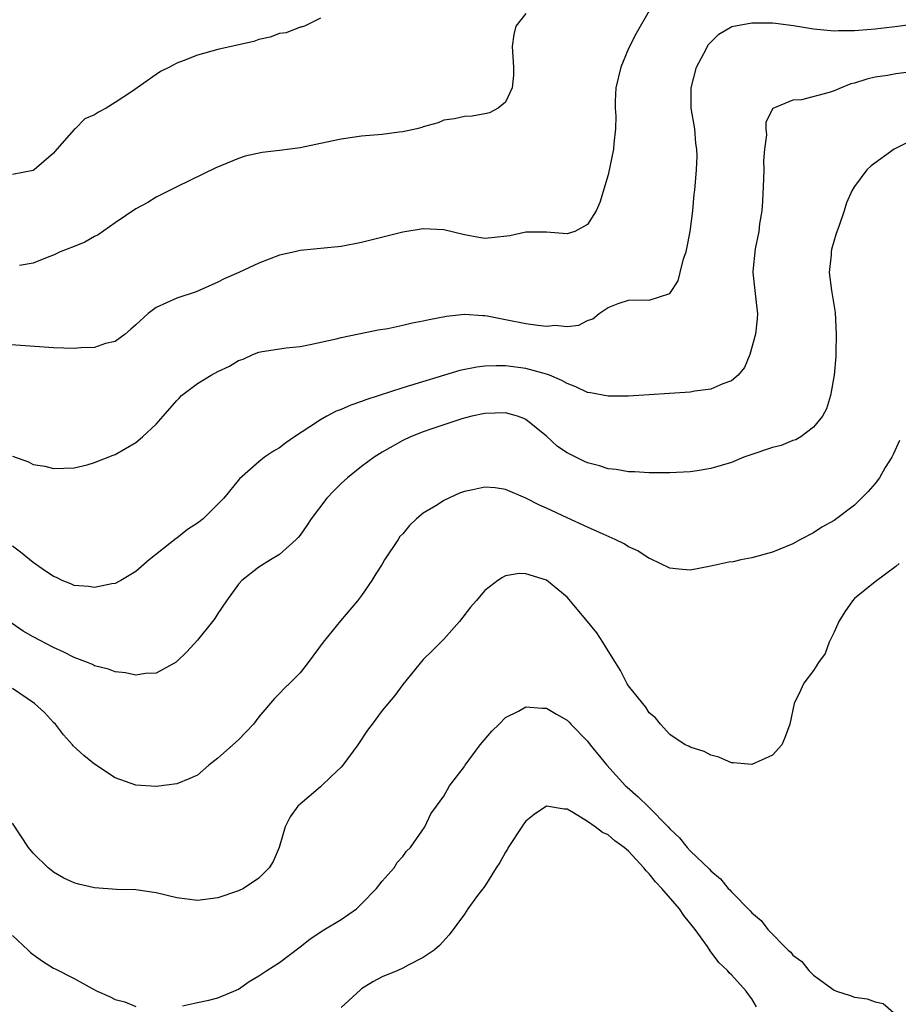
# Model space of a CAD drawing. Units: inches. Extents: x 2553000 to 2556000, y 1509000 to 1512000.
# Drawn here: x 2554538 to 2554623, y 1509716 to 1509812 of the extents above; entities that cross this region are included whole.
import ezdxf

# ---------------------------------------------------------------- set-up
doc = ezdxf.new("R2010")
doc.units = ezdxf.units.IN
doc.header["$MEASUREMENT"] = 0
doc.layers.add('LD25531509_2ft', color=93, linetype='Continuous')

msp = doc.modelspace()

# ---------------------------------------------------------------- linework, layer by layer
at = {"layer": 'LD25531509_2ft'}
for points, elevation in [([(2554599, 1509812.495), (2554597.734, 1509810.266), (2554597, 1509808.82), (2554596.227, 1509807), (2554595.766, 1509805), (2554595.678, 1509803.678), (2554595.696, 1509803), (2554595.761, 1509802.239), (2554595.724, 1509801), (2554595.559, 1509799.559), (2554595.534, 1509799), (2554595, 1509796.498), (2554594.184, 1509793.816), (2554593.845, 1509793), (2554593, 1509791.676), (2554591.772, 1509791), (2554591, 1509790.766), (2554589, 1509790.916), (2554587, 1509790.929), (2554585.437, 1509790.563), (2554583.642, 1509790.358), (2554583, 1509790.309), (2554582.397, 1509790.397), (2554581, 1509790.651), (2554579, 1509791.142), (2554577, 1509791.245), (2554575, 1509790.937), (2554571, 1509789.92), (2554569, 1509789.536), (2554565, 1509789.13), (2554564.502, 1509789), (2554563, 1509788.668), (2554561, 1509787.917), (2554559.029, 1509787), (2554557.616, 1509786.384), (2554557, 1509786.041), (2554554.875, 1509785.125), (2554553, 1509784.482), (2554551, 1509783.572), (2554550.209, 1509783), (2554549, 1509781.914), (2554548.531, 1509781.468), (2554547.983, 1509781), (2554547, 1509780.284), (2554546.071, 1509780.071), (2554545, 1509779.684), (2554543.655, 1509779.655), (2554543, 1509779.587), (2554541, 1509779.66), (2554535, 1509780.074)], 9440), ([(2554567, 1509811.755), (2554565.443, 1509811), (2554565.109, 1509810.891), (2554565, 1509810.88), (2554563.644, 1509810.356), (2554563, 1509810.265), (2554562.085, 1509809.916), (2554561, 1509809.687), (2554560.492, 1509809.508), (2554558.309, 1509809), (2554557, 1509808.715), (2554555, 1509808.169), (2554553.617, 1509807.617), (2554553, 1509807.398), (2554552.276, 1509807), (2554551.427, 1509806.573), (2554551, 1509806.294), (2554548.599, 1509804.599), (2554547, 1509803.543), (2554546.127, 1509803), (2554545.38, 1509802.621), (2554545, 1509802.364), (2554544.038, 1509801.962), (2554543.104, 1509801), (2554543, 1509800.912), (2554541.313, 1509799), (2554541, 1509798.608), (2554539.104, 1509797), (2554539, 1509796.944), (2554537, 1509796.558)], 9436), ([(2554537, 1509769.095), (2554538.56, 1509768.56), (2554539, 1509768.293), (2554540.143, 1509768.143), (2554541, 1509767.892), (2554543, 1509767.984), (2554544.269, 1509768.269), (2554545, 1509768.473), (2554546.788, 1509769.212), (2554547, 1509769.278), (2554549, 1509770.441), (2554549.659, 1509771), (2554551, 1509772.207), (2554551.657, 1509773), (2554553, 1509774.538), (2554553.23, 1509774.77), (2554553.47, 1509775), (2554555, 1509776.191), (2554556.337, 1509777), (2554557, 1509777.367), (2554558.134, 1509777.866), (2554559, 1509778.424), (2554559.449, 1509778.55), (2554560.416, 1509779), (2554561, 1509779.221), (2554561.299, 1509779.299), (2554563.653, 1509779.653), (2554565, 1509779.803), (2554565.987, 1509779.987), (2554568.533, 1509780.533), (2554569, 1509780.663), (2554572.598, 1509781.402), (2554573.549, 1509781.549), (2554575, 1509781.863), (2554575.907, 1509782.092), (2554577, 1509782.277), (2554577.571, 1509782.429), (2554579.249, 1509782.752), (2554581, 1509782.943), (2554582.793, 1509782.793), (2554583, 1509782.799), (2554583.229, 1509782.771), (2554585, 1509782.417), (2554587, 1509782.044), (2554588.144, 1509781.856), (2554589, 1509781.771), (2554589.856, 1509781.856), (2554591, 1509781.746), (2554592.135, 1509781.865), (2554593, 1509782.336), (2554593.523, 1509782.477), (2554594.14, 1509783), (2554595, 1509783.593), (2554595.987, 1509783.987), (2554597, 1509784.289), (2554598.346, 1509784.346), (2554599, 1509784.287), (2554601, 1509784.965), (2554601.821, 1509786.179), (2554602.001, 1509787), (2554602.338, 1509788.338), (2554602.591, 1509789), (2554602.666, 1509789.334), (2554602.984, 1509791), (2554603.235, 1509793), (2554603.371, 1509794.629), (2554603.438, 1509795), (2554603.605, 1509797), (2554603.657, 1509798.343), (2554603.647, 1509799), (2554603.549, 1509799.549), (2554603.427, 1509801), (2554603.102, 1509803), (2554603.08, 1509805), (2554603.601, 1509807), (2554604.319, 1509808.319), (2554604.782, 1509809.218), (2554605.773, 1509810.227), (2554607.05, 1509810.95), (2554609, 1509811.327), (2554611, 1509811.306), (2554611.282, 1509811.282), (2554613.056, 1509811.056), (2554615, 1509810.737), (2554617, 1509810.536), (2554617.437, 1509810.564), (2554619, 1509810.556), (2554619.392, 1509810.608), (2554621, 1509810.732), (2554623.206, 1509811), (2554627, 1509811.543)], 9442), ([(2554587, 1509812.214), (2554586.006, 1509811), (2554585.812, 1509810.188), (2554585.65, 1509809), (2554585.783, 1509807), (2554585.791, 1509806.209), (2554585.648, 1509805), (2554585, 1509803.583), (2554584.284, 1509803), (2554583.437, 1509802.563), (2554583, 1509802.439), (2554581.76, 1509802.24), (2554581, 1509802.201), (2554580.04, 1509801.96), (2554579, 1509801.832), (2554578.435, 1509801.565), (2554577, 1509801.188), (2554576.872, 1509801.128), (2554576.371, 1509801), (2554575, 1509800.689), (2554574.658, 1509800.658), (2554573, 1509800.431), (2554571, 1509800.264), (2554569, 1509799.987), (2554567, 1509799.56), (2554565, 1509799.154), (2554563, 1509798.887), (2554561.305, 1509798.694), (2554559.666, 1509798.334), (2554559, 1509798.113), (2554556.795, 1509797.205), (2554553, 1509795.351), (2554551, 1509794.326), (2554550.175, 1509793.825), (2554549, 1509793.19), (2554547, 1509791.84), (2554545.34, 1509790.66), (2554545, 1509790.495), (2554544.035, 1509789.965), (2554543, 1509789.519), (2554541.632, 1509789), (2554541, 1509788.695), (2554540.53, 1509788.53), (2554539, 1509787.917), (2554537.686, 1509787.686)], 9438), ([(2554625.374, 1509806.626), (2554623, 1509806.334), (2554622.193, 1509806.193), (2554621, 1509806.014), (2554620.18, 1509805.82), (2554619, 1509805.444), (2554618.637, 1509805.363), (2554617.696, 1509805), (2554617, 1509804.695), (2554616.528, 1509804.528), (2554613.819, 1509803.819), (2554613, 1509803.783), (2554611.03, 1509802.97), (2554610.362, 1509801.638), (2554610.368, 1509801), (2554610.419, 1509800.419), (2554610.213, 1509799), (2554610.126, 1509797.874), (2554610.146, 1509797), (2554610.129, 1509796.129), (2554610.048, 1509793.952), (2554609.962, 1509793), (2554609.738, 1509791.738), (2554609.676, 1509791), (2554609.303, 1509789.303), (2554609.085, 1509787.085), (2554609.083, 1509787), (2554609.478, 1509783.478), (2554609.546, 1509783), (2554609.517, 1509782.483), (2554609.361, 1509781), (2554608.796, 1509779), (2554608.265, 1509777.735), (2554607.662, 1509777), (2554607, 1509776.436), (2554606.166, 1509776.166), (2554605, 1509775.622), (2554603.449, 1509775.449), (2554603, 1509775.352), (2554597, 1509774.962), (2554595, 1509774.952), (2554593.285, 1509775.285), (2554593, 1509775.322), (2554591.87, 1509775.87), (2554591, 1509776.173), (2554590.488, 1509776.488), (2554589.278, 1509777), (2554589, 1509777.106), (2554587, 1509777.657), (2554585, 1509777.895), (2554584.099, 1509777.901), (2554583, 1509777.862), (2554582.229, 1509777.771), (2554580.556, 1509777.444), (2554575, 1509775.751), (2554571.41, 1509774.59), (2554571, 1509774.425), (2554569.936, 1509774.064), (2554569, 1509773.648), (2554568.523, 1509773.477), (2554567.594, 1509773), (2554567, 1509772.655), (2554565.964, 1509771.964), (2554564.465, 1509771), (2554563.606, 1509770.394), (2554563, 1509769.927), (2554562.404, 1509769.595), (2554561.555, 1509769), (2554561, 1509768.564), (2554559.093, 1509766.907), (2554557.569, 1509765), (2554555.567, 1509763), (2554555, 1509762.567), (2554554.046, 1509761.954), (2554553, 1509761.121), (2554552.923, 1509761.077), (2554550.294, 1509759), (2554549, 1509757.869), (2554547.543, 1509757), (2554547, 1509756.714), (2554546.667, 1509756.667), (2554545, 1509756.321), (2554544.404, 1509756.404), (2554543, 1509756.52), (2554542.672, 1509756.672), (2554541.833, 1509757), (2554541.274, 1509757.274), (2554541, 1509757.37), (2554539.877, 1509758.123), (2554539, 1509758.737), (2554537.768, 1509759.768), (2554537, 1509760.326)], 9444), ([(2554625, 1509800.076), (2554622.859, 1509799), (2554620.607, 1509797.393), (2554620.187, 1509797), (2554619, 1509795.375), (2554618.77, 1509795), (2554618.216, 1509793.784), (2554617.977, 1509793), (2554617.472, 1509791.472), (2554617.199, 1509790.801), (2554616.748, 1509789.252), (2554616.714, 1509789), (2554616.706, 1509788.706), (2554616.536, 1509787), (2554616.746, 1509785.255), (2554617.108, 1509783.109), (2554617.209, 1509781), (2554617.166, 1509779.165), (2554617.171, 1509778.829), (2554617.02, 1509777), (2554616.661, 1509775), (2554616.28, 1509773.72), (2554615.883, 1509773), (2554615, 1509771.923), (2554613.78, 1509771), (2554613.293, 1509770.707), (2554613, 1509770.627), (2554611.856, 1509770.144), (2554611, 1509769.939), (2554608.785, 1509769.215), (2554608.213, 1509769), (2554607, 1509768.493), (2554605, 1509767.897), (2554603.678, 1509767.678), (2554603, 1509767.589), (2554601, 1509767.483), (2554599, 1509767.472), (2554597.57, 1509767.57), (2554597, 1509767.578), (2554595.798, 1509767.799), (2554595, 1509767.884), (2554594.147, 1509768.147), (2554593, 1509768.458), (2554592.623, 1509768.623), (2554591, 1509769.421), (2554590.062, 1509770.062), (2554589, 1509771.055), (2554587, 1509772.679), (2554586.782, 1509772.782), (2554586.188, 1509773), (2554585, 1509773.318), (2554583, 1509773.265), (2554581.73, 1509773), (2554580.748, 1509772.748), (2554577.742, 1509771.742), (2554577, 1509771.474), (2554575.767, 1509771), (2554575, 1509770.622), (2554573, 1509769.492), (2554572.23, 1509769), (2554571, 1509768.099), (2554569.611, 1509767), (2554569, 1509766.44), (2554568.277, 1509765.723), (2554567.604, 1509765), (2554566.098, 1509763), (2554565.665, 1509762.336), (2554565, 1509761.425), (2554564.811, 1509761.189), (2554564.618, 1509761), (2554563, 1509759.525), (2554562.11, 1509759), (2554561, 1509758.279), (2554559.32, 1509757), (2554559, 1509756.646), (2554557.83, 1509755), (2554557, 1509753.773), (2554556.699, 1509753.301), (2554556.481, 1509753), (2554555, 1509751.176), (2554553.971, 1509750.029), (2554552.949, 1509749.051), (2554551, 1509747.965), (2554549.941, 1509747.941), (2554549, 1509747.767), (2554548.008, 1509748.008), (2554547, 1509748.088), (2554546.341, 1509748.342), (2554545, 1509748.694), (2554544.796, 1509748.796), (2554544.301, 1509749), (2554543, 1509749.503), (2554542.014, 1509750.014), (2554541, 1509750.455), (2554539, 1509751.497), (2554538.052, 1509752.052), (2554536.866, 1509752.866)], 9446), ([(2554623.369, 1509770.631), (2554622.746, 1509769.254), (2554622.622, 1509769), (2554621.988, 1509767.988), (2554621.421, 1509767), (2554621, 1509766.449), (2554620.334, 1509765.666), (2554619, 1509764.334), (2554617, 1509762.843), (2554615.823, 1509762.177), (2554615, 1509761.638), (2554613.724, 1509761), (2554613, 1509760.578), (2554611, 1509759.751), (2554609, 1509759.21), (2554607.925, 1509759), (2554607.179, 1509758.821), (2554606.763, 1509758.763), (2554605, 1509758.376), (2554603.848, 1509758.152), (2554603, 1509758.014), (2554601.901, 1509758.099), (2554601, 1509758.209), (2554599.115, 1509759.115), (2554599, 1509759.151), (2554597.886, 1509759.886), (2554597, 1509760.283), (2554596.565, 1509760.565), (2554595.7, 1509761), (2554594.502, 1509761.498), (2554593, 1509762.195), (2554591, 1509763.087), (2554589, 1509764.035), (2554588.326, 1509764.326), (2554587, 1509765.029), (2554585, 1509765.869), (2554583.996, 1509766.004), (2554583, 1509766.097), (2554581.816, 1509765.816), (2554581, 1509765.659), (2554580.514, 1509765.486), (2554579, 1509764.773), (2554578.37, 1509764.37), (2554577, 1509763.541), (2554576.349, 1509763), (2554575.661, 1509762.339), (2554575, 1509761.533), (2554574.733, 1509761.267), (2554574.543, 1509761), (2554573.226, 1509759), (2554573, 1509758.595), (2554572.37, 1509757.631), (2554571.979, 1509757), (2554571, 1509755.524), (2554570.608, 1509755), (2554568.95, 1509753.051), (2554567.25, 1509751), (2554565.776, 1509749), (2554565, 1509748.008), (2554564.016, 1509747), (2554563.496, 1509746.504), (2554563, 1509745.978), (2554562.501, 1509745.499), (2554561, 1509743.707), (2554560.458, 1509743), (2554559, 1509741.477), (2554557, 1509739.672), (2554556.111, 1509739), (2554555, 1509738.045), (2554554.284, 1509737.716), (2554553, 1509737.171), (2554551, 1509736.915), (2554549, 1509737.057), (2554547, 1509737.774), (2554545, 1509739.092), (2554543.937, 1509739.937), (2554542.904, 1509740.904), (2554542.84, 1509741), (2554541.967, 1509741.967), (2554541.184, 1509743), (2554541, 1509743.175), (2554540.122, 1509744.122), (2554539.158, 1509745), (2554537, 1509746.462)], 9448), ([(2554623.336, 1509758.664), (2554623, 1509758.366), (2554621, 1509756.861), (2554619, 1509755.228), (2554618.78, 1509755), (2554618.05, 1509753.95), (2554617.454, 1509753), (2554617, 1509751.97), (2554616.515, 1509751), (2554616.133, 1509749.867), (2554615.469, 1509749), (2554615, 1509748.223), (2554614.044, 1509747), (2554613.729, 1509746.271), (2554613.112, 1509745), (2554612.685, 1509743), (2554612.223, 1509741.777), (2554611.908, 1509741), (2554611, 1509739.973), (2554609, 1509739.073), (2554607.218, 1509739.219), (2554607, 1509739.224), (2554605.774, 1509739.774), (2554605, 1509739.989), (2554604.345, 1509740.345), (2554603, 1509740.757), (2554602.854, 1509740.853), (2554602.509, 1509741), (2554601, 1509741.987), (2554600.102, 1509743), (2554599.62, 1509743.62), (2554599, 1509744.112), (2554598.669, 1509744.669), (2554598.376, 1509745), (2554597, 1509746.718), (2554596.822, 1509747), (2554596.212, 1509748.212), (2554595.702, 1509749), (2554595, 1509750.13), (2554594.49, 1509751), (2554593.907, 1509751.907), (2554593, 1509753.014), (2554591, 1509755.36), (2554590.116, 1509756.116), (2554589, 1509757.011), (2554587, 1509757.652), (2554586.328, 1509757.672), (2554585, 1509757.435), (2554584.703, 1509757.297), (2554584.272, 1509757), (2554583, 1509756.024), (2554582.16, 1509755), (2554581.59, 1509754.41), (2554580.529, 1509753), (2554579, 1509751.284), (2554577.869, 1509750.131), (2554577, 1509749.289), (2554575, 1509746.856), (2554574.215, 1509745.785), (2554573, 1509744.332), (2554572.023, 1509743), (2554571.573, 1509742.427), (2554570.627, 1509741), (2554569.166, 1509739), (2554569, 1509738.805), (2554568.051, 1509737.949), (2554567, 1509736.897), (2554565, 1509735.21), (2554564.778, 1509735), (2554564.024, 1509733.977), (2554563.565, 1509733), (2554562.974, 1509731), (2554562.395, 1509729.605), (2554561.984, 1509729), (2554561, 1509728.001), (2554559.481, 1509727), (2554559, 1509726.749), (2554557, 1509726.095), (2554555, 1509725.835), (2554553, 1509726.07), (2554551, 1509726.576), (2554549, 1509726.872), (2554547.122, 1509726.878), (2554545, 1509727.046), (2554543.416, 1509727.416), (2554543, 1509727.554), (2554542.003, 1509728.002), (2554541, 1509728.582), (2554540.763, 1509728.763), (2554540.475, 1509729), (2554539, 1509730.428), (2554538.554, 1509731), (2554537, 1509733.35)], 9450), ([(2554553.566, 1509715.566), (2554555, 1509715.884), (2554556.11, 1509716.11), (2554557, 1509716.356), (2554558.564, 1509717), (2554559, 1509717.199), (2554560.062, 1509717.938), (2554561, 1509718.498), (2554561.752, 1509719), (2554563, 1509719.796), (2554565, 1509721.308), (2554565.944, 1509722.056), (2554567.139, 1509722.861), (2554569, 1509723.971), (2554570.485, 1509725), (2554571, 1509725.488), (2554572.442, 1509727), (2554573, 1509727.714), (2554574.166, 1509729), (2554574.463, 1509729.537), (2554575, 1509730.119), (2554575.374, 1509730.626), (2554575.76, 1509731), (2554577.148, 1509733), (2554577.726, 1509734.274), (2554578.3, 1509735), (2554579, 1509735.996), (2554579.55, 1509737), (2554581, 1509738.886), (2554581.064, 1509739), (2554582.534, 1509741), (2554583.674, 1509742.326), (2554584.375, 1509743), (2554585, 1509743.636), (2554586.273, 1509744.272), (2554587, 1509744.688), (2554588.562, 1509744.561), (2554589, 1509744.571), (2554589.979, 1509743.979), (2554591, 1509743.399), (2554591.202, 1509743.201), (2554591.383, 1509743), (2554593, 1509741.354), (2554593.267, 1509741), (2554594.881, 1509739), (2554596.704, 1509737), (2554596.85, 1509736.85), (2554597.921, 1509735.921), (2554598.939, 1509734.939), (2554600.838, 1509733), (2554601, 1509732.813), (2554601.942, 1509731.942), (2554602.698, 1509731), (2554603, 1509730.672), (2554604.863, 1509728.863), (2554605, 1509728.703), (2554605.938, 1509727.938), (2554606.687, 1509727), (2554606.845, 1509726.845), (2554607, 1509726.66), (2554608.822, 1509724.822), (2554609, 1509724.616), (2554609.887, 1509723.887), (2554610.563, 1509723), (2554612.535, 1509721), (2554612.779, 1509720.779), (2554613, 1509720.512), (2554613.865, 1509719.866), (2554614.559, 1509719), (2554614.785, 1509718.785), (2554615, 1509718.545), (2554617, 1509717.094), (2554617.244, 1509717), (2554618.57, 1509716.57), (2554619, 1509716.408), (2554620.23, 1509716.23), (2554621, 1509715.95), (2554621.773, 1509715.773), (2554623, 1509714.717)], 9452), ([(2554609.452, 1509715.452), (2554609, 1509716.242), (2554608.666, 1509716.666), (2554608.449, 1509717), (2554607, 1509718.586), (2554606.789, 1509718.789), (2554606.631, 1509719), (2554605.77, 1509719.77), (2554604.926, 1509720.927), (2554604.661, 1509721.339), (2554603.471, 1509723), (2554602.372, 1509724.372), (2554601.946, 1509725), (2554600.228, 1509727), (2554599.627, 1509727.627), (2554599, 1509728.426), (2554598.701, 1509728.701), (2554598.462, 1509729), (2554597, 1509730.617), (2554596.547, 1509731), (2554595.643, 1509731.643), (2554595, 1509732.21), (2554594.461, 1509732.461), (2554593.751, 1509733), (2554593, 1509733.514), (2554591.635, 1509734.365), (2554591, 1509734.713), (2554590.721, 1509734.721), (2554589, 1509735.001), (2554587.791, 1509734.209), (2554587, 1509733.55), (2554586.755, 1509733.245), (2554586.607, 1509733), (2554585.282, 1509731), (2554585.187, 1509730.813), (2554585, 1509730.515), (2554584.469, 1509729.531), (2554584.114, 1509729), (2554583, 1509727.219), (2554582.296, 1509726.296), (2554581.347, 1509725), (2554581, 1509724.485), (2554579.53, 1509722.47), (2554578.565, 1509721.435), (2554578.045, 1509721), (2554577, 1509720.28), (2554575.513, 1509719.513), (2554575, 1509719.219), (2554574.514, 1509719), (2554573, 1509718.372), (2554572.095, 1509717.905), (2554571, 1509717.208), (2554570.88, 1509717.119), (2554569, 1509715.41)], 9454), ([(2554537, 1509722.407), (2554538.531, 1509721), (2554538.759, 1509720.759), (2554539, 1509720.56), (2554539.909, 1509719.909), (2554541, 1509719.22), (2554541.154, 1509719.154), (2554543, 1509718.21), (2554544.743, 1509717.257), (2554545.259, 1509717), (2554546.455, 1509716.455), (2554547, 1509716.165), (2554547.939, 1509715.939), (2554549, 1509715.501)], 9452)]:
    msp.add_lwpolyline(points, dxfattribs=dict(at, elevation=elevation))

doc.saveas('drawing.dxf')
